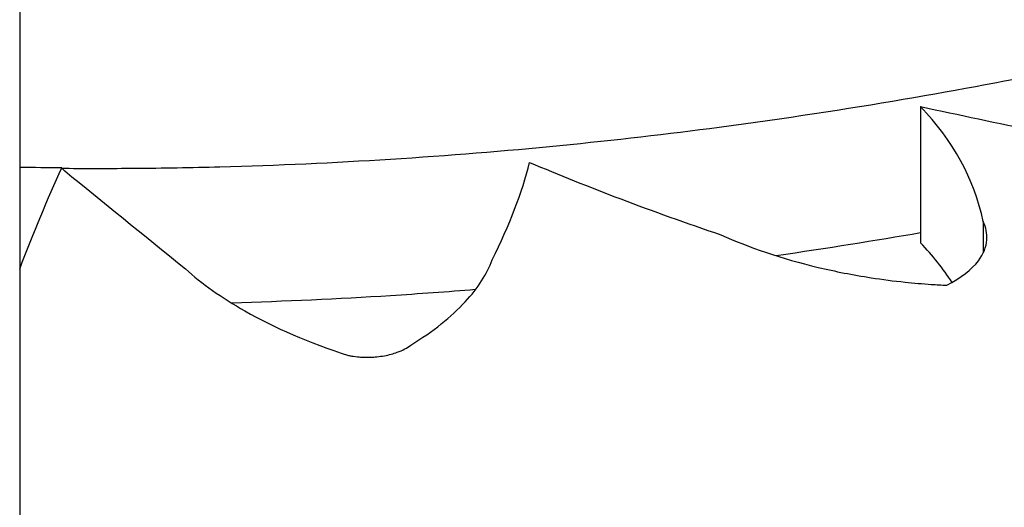
# Model space of a CAD drawing. Units: inches. Extents: x -1 to 23.5, y 2 to 10.9.
# Drawn here: x 0.4 to 0.4, y 6.6 to 6.6 of the extents above; entities that cross this region are included whole.
import ezdxf

# ---------------------------------------------------------------- set-up
doc = ezdxf.new("R2010")
doc.units = ezdxf.units.IN
doc.header["$MEASUREMENT"] = 0
doc.layers.add('sup-VIS', color=7, linetype='Continuous')

msp = doc.modelspace()

# ---------------------------------------------------------------- linework, layer by layer
at = {"layer": 'sup-VIS'}
for p, q in [((0.3510450435510535, 6.61478643627208), (0.3510450770936639, 6.49979387245742)), ((0.3576623719959287, 6.556373988062145), (0.3576623722876224, 6.555373988061941)), ((0.3581228151066114, 6.555530185229243), (0.3581228151735694, 6.55530064148307))]:
    msp.add_line(p, q, dxfattribs=at)
msp.add_arc((0.3489966033342107, 6.485065984900883), 0.1499999999999997, 7.662272354544989, 89.21753140668973, dxfattribs=at)
for points, knots in [([(0.3586848565622258, 6.556641389106849), (0.3579928851566248, 6.556499667587957), (0.3571448322560595, 6.556348494709209), (0.3554317017456405, 6.55612275875411), (0.3546191274667176, 6.556040080104506), (0.3533568892082428, 6.555960856719663), (0.3529380833959177, 6.55594193391449), (0.3523071563727438, 6.555925200983353), (0.3520984485922565, 6.555921549037492), (0.3517187424222072, 6.555918373220436), (0.3515479931259229, 6.55591821366345), (0.3513772886166535, 6.555919324021195)], [0.0001164964359236757, 0.0001164964359236757, 0.0001164964359236757, 0.0001164964359236757, 3.379799654214772, 3.379799654214772, 6.016547728370851, 6.016547728370851, 7.293229863427695, 7.293229863427695, 7.920982340948234, 7.920982340948234, 8.433170388953988, 8.433170388953988, 8.433170388953988, 8.433170388953988]), ([(0.3578548499260208, 6.55506373251243), (0.3579599237652236, 6.55511680484766), (0.3580380288257619, 6.555177997867681), (0.3581250935894502, 6.555293219825069), (0.3581458305107184, 6.555345262542222), (0.3581525094622364, 6.555441982281655), (0.3581435716965036, 6.555486333649938), (0.3581228151066114, 6.555530185229243)], [2.048400479407186e-05, 2.048400479407186e-05, 2.048400479407186e-05, 2.048400479407186e-05, 0.5422537291904245, 0.5422537291904245, 0.9563958619996675, 0.9563958619996675, 1.302895771469181, 1.302895771469181, 1.302895771469181, 1.302895771469181]), ([(0.3561958690427129, 6.555433853698647), (0.3564008714165858, 6.555340954200659), (0.3566426133706173, 6.555258704552557), (0.3570356601530413, 6.555165057288317), (0.3571660396752705, 6.555139439068853), (0.3573817603323626, 6.555106083637325), (0.3574648420686302, 6.55509530052321), (0.3576125892738311, 6.555079821152018), (0.3576769076267325, 6.555074304778005), (0.3577791546647315, 6.555067492403294), (0.3578170405519696, 6.555065396027238), (0.3578548499260208, 6.55506373251243)], [1.616279873123061e-05, 1.616279873123061e-05, 1.616279873123061e-05, 1.616279873123061e-05, 0.8750089046724935, 0.8750089046724935, 1.286073980719479, 1.286073980719479, 1.538848863956057, 1.538848863956057, 1.732689715582704, 1.732689715582704, 1.846973465219679, 1.846973465219679, 1.846973465219679, 1.846973465219679]), ([(0.3539175739799063, 6.554624924606649), (0.3540815041643874, 6.554724373467231), (0.3542156440541131, 6.55483154685589), (0.3544115026116028, 6.555043225165548), (0.3544780519589334, 6.555147023439673), (0.3545161598457973, 6.555250408381998)], [1.565960284538371e-05, 1.565960284538371e-05, 1.565960284538371e-05, 1.565960284538371e-05, 0.8308673153063929, 0.8308673153063929, 1.593865217590593, 1.593865217590593, 1.593865217590593, 1.593865217590593]), ([(0.3522637201152286, 6.555183373072373), (0.3523810433616692, 6.555076829229257), (0.3525273274209795, 6.554972628182004), (0.3529156978949217, 6.554752471129248), (0.3531714802180588, 6.554640712083811), (0.3534599639907956, 6.55454818855163)], [1.407079974766266e-05, 1.407079974766266e-05, 1.407079974766266e-05, 1.407079974766266e-05, 0.8205759446293724, 0.8205759446293724, 1.845620735410949, 1.845620735410949, 1.845620735410949, 1.845620735410949]), ([(0.3543930963190007, 6.555031502828488), (0.3541875182108658, 6.555014932740939), (0.3539792558089285, 6.554999919049063), (0.3533848905142349, 6.554962614182438), (0.3529950085766558, 6.554944539414931), (0.3526013513886372, 6.554933111139016)], [5.363651910394854, 5.363651910394854, 5.363651910394854, 5.363651910394854, 6.016547728370851, 6.016547728370851, 7.206415813361058, 7.206415813361058, 7.206415813361058, 7.206415813361058]), ([(0.3534599639907956, 6.55454818855163), (0.3534681246740377, 6.554546660455573), (0.3534763899117301, 6.55454526054373), (0.3535025159447969, 6.554541302612307), (0.35352060371455, 6.554539229937365), (0.3535527731172277, 6.554536726195147), (0.3535667246937404, 6.554536023137985), (0.353595190921876, 6.55453537124777), (0.3536096631891041, 6.554535452855495), (0.3536385951916206, 6.554536446708813), (0.3536530078096227, 6.554537366586871), (0.3536870564564563, 6.554540553822761), (0.353706412013949, 6.554543200632612), (0.3537589832910406, 6.554552712680138), (0.3537903889658747, 6.554561184335952), (0.3538586871940996, 6.554586235314231), (0.3538919051761624, 6.554604463809635), (0.3539175739799063, 6.554624924606649)], [0.08347967111151934, 0.08347967111151934, 0.08347967111151934, 0.08347967111151934, 0.1094942696691044, 0.1094942696691044, 0.1647782967794231, 0.1647782967794231, 0.2067249848488849, 0.2067249848488849, 0.2502528392730888, 0.2502528392730888, 0.2942630724151606, 0.2942630724151606, 0.3556446687591907, 0.3556446687591907, 0.4665260730449983, 0.4665260730449983, 0.6228578054951955, 0.6228578054951955, 0.6228578054951955, 0.6228578054951955])]:
    msp.add_open_spline(points, degree=3, knots=knots, dxfattribs=at)
for points in [[(0.3576623719959287, 6.556373988062145), (0.3582278538257828, 6.556254432300008), (0.3588064133361204, 6.556132900791773), (0.3593952636265811, 6.556011670643972)], [(0.3581228151066114, 6.555530185229243), (0.3580534809165759, 6.55584594860181), (0.35790173737578, 6.556127487963025), (0.3576623719959287, 6.556373988062145)], [(0.3545161598457973, 6.555250408381998), (0.3546431155911058, 6.555505915237605), (0.3547356673373674, 6.555744640885477), (0.3547906517545059, 6.555964878657882)], [(0.3547906517545059, 6.555964878657882), (0.3552145587331736, 6.555785544216059), (0.355685767006225, 6.555605637977802), (0.3561958690427129, 6.555433853698647)], [(0.3513542572589703, 6.555925799811385), (0.3512511417098416, 6.555925863376814), (0.3511480638071891, 6.555926355410666), (0.3510450607199029, 6.555927270366851)], [(0.3510450609371283, 6.555182566895496), (0.3511479673423263, 6.555450828366819), (0.3512511429150091, 6.555698735665118), (0.3513542572589703, 6.555925799811385)], [(0.3513559182994115, 6.555919469654167), (0.3513630262163829, 6.555913675678406), (0.3513701496705952, 6.555907869846475), (0.3513772886216913, 6.55590205219112)], [(0.3513772886166535, 6.555919324021195), (0.3513701650084826, 6.555919370356053), (0.3513630415648166, 6.555919418900984), (0.3513559182994115, 6.555919469654167)], [(0.3513772886216913, 6.55590205219112), (0.3516509263629111, 6.555679060048021), (0.351947154904126, 6.555438831346187), (0.3522637201152286, 6.555183373072373)], [(0.3576623722660628, 6.555447900078828), (0.357330591750852, 6.555390121666299), (0.3569765295685503, 6.555333287268212), (0.3566029177520367, 6.555279600036233)], [(0.3578934678902037, 6.555084280102665), (0.3578284026129648, 6.55518565782921), (0.3577514555372439, 6.555282249525593), (0.3576623722876224, 6.555373988061941)]]:
    msp.add_open_spline(points, degree=3, dxfattribs=at)

doc.saveas('drawing.dxf')
